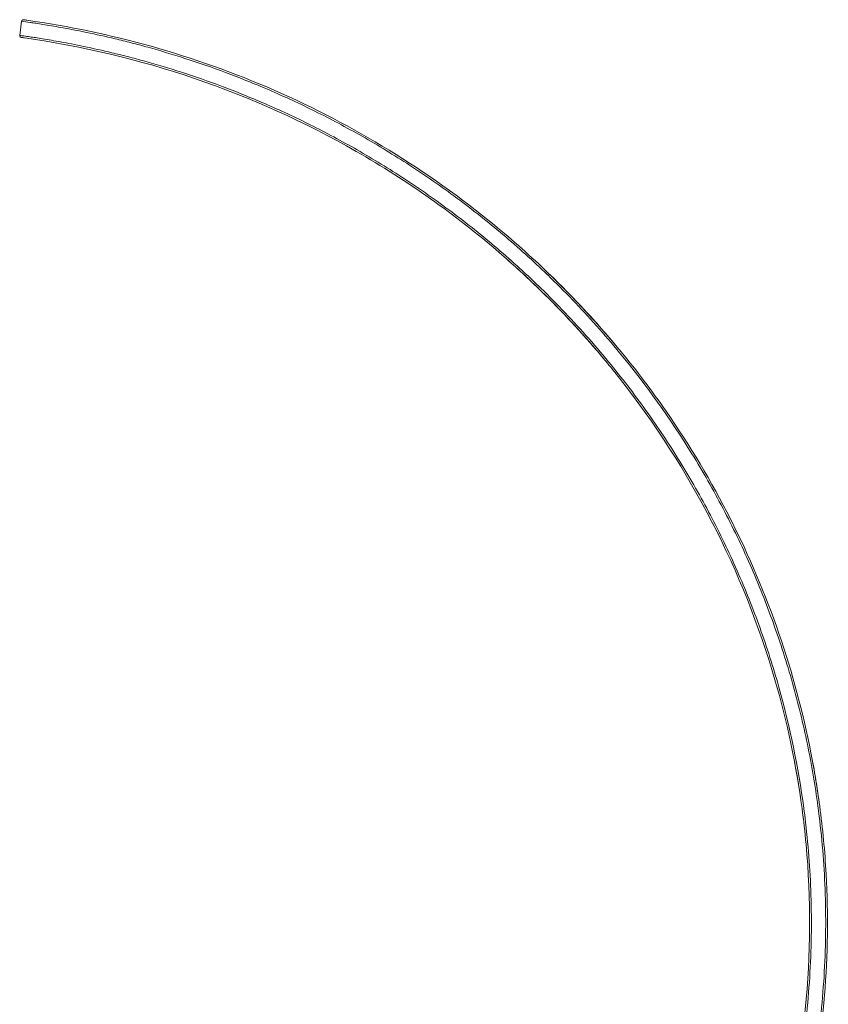
# Model space of a CAD drawing. Extents: x -105 to 631, y -111 to 692.
# Drawn here: x 382 to 495, y 554 to 692 of the extents above; entities that cross this region are included whole.
import ezdxf

# ---------------------------------------------------------------- set-up
doc = ezdxf.new("R2010")
doc.units = 0
doc.header["$MEASUREMENT"] = 0
doc.layers.add('Luceplan', color=250, linetype='Continuous')

# ---------------------------------------------------------------- blocks, each defined once
blk = doc.blocks.new('Luceplan_Curl_D76 (side view)')
at = {"layer": 'Luceplan', "lineweight": 9}
for points in [[(4.56, 253.57), (4.83, 255.55)], [(4.77, 253.29), (4.9, 253.27)]]:
    blk.add_lwpolyline(points, dxfattribs=at)
for points, knots in [([(4.83, 255.55), (4.84, 255.62), (4.88, 255.68), (4.93, 255.72), (4.98, 255.76), (5.05, 255.77), (5.11, 255.76)], [0, 0, 0, 0, 1, 1, 1, 2, 2, 2, 2]), ([(78.79, 220.16), (78.79, 220.16), (78.75, 220.2), (78.75, 220.2), (76.29, 222.57), (73.74, 224.84), (71.1, 227), (66.45, 230.82), (61.53, 234.32), (56.39, 237.46), (51.22, 240.64), (45.82, 243.45), (40.26, 245.88), (34.65, 248.33), (28.87, 250.39), (22.98, 252.04), (17.26, 253.64), (11.44, 254.87), (5.58, 255.7)], [0, 0, 0, 0, 1, 1, 1, 2, 2, 2, 3, 3, 3, 4, 4, 4, 5, 5, 5, 6, 6, 6, 6]), ([(4.77, 253.29), (4.71, 253.3), (4.65, 253.33), (4.61, 253.39), (4.58, 253.42), (4.57, 253.46), (4.56, 253.5)], [0, 0, 0, 0, 1, 1, 1, 2, 2, 2, 2]), ([(5.25, 253.22), (13.33, 252.07), (21.32, 250.17), (29.06, 247.54), (36.93, 244.86), (44.55, 241.43), (51.77, 237.3), (58.9, 233.22), (65.65, 228.45), (71.87, 223.09), (73.64, 221.56), (75.37, 219.98), (77.05, 218.36)], [0, 0, 0, 0, 1, 1, 1, 2, 2, 2, 3, 3, 3, 4, 4, 4, 4]), ([(77.06, 218.35), (77.06, 218.35), (77.02, 218.39), (77.02, 218.39), (75.35, 220), (73.63, 221.57), (71.87, 223.09), (65.65, 228.45), (58.9, 233.22), (51.77, 237.3), (44.55, 241.43), (36.93, 244.86), (29.06, 247.54), (21.32, 250.17), (13.33, 252.07), (5.25, 253.22)], [0, 0, 0, 0, 1, 1, 1, 2, 2, 2, 3, 3, 3, 4, 4, 4, 5, 5, 5, 5]), ([(77.06, 218.35), (77.27, 218.16), (77.47, 217.96), (77.68, 217.75), (80.58, 214.92), (83.34, 211.95), (85.96, 208.86)], [0, 0, 0, 0, 1, 1, 1, 2, 2, 2, 2]), ([(53.06, 22.38), (54.97, 23.34), (56.86, 24.36), (58.72, 25.43), (63.33, 28.07), (67.76, 31.05), (71.96, 34.31), (76.2, 37.6), (80.22, 41.19), (83.97, 45.04), (87.75, 48.92), (91.27, 53.06), (94.48, 57.43), (97.73, 61.83), (100.66, 66.46), (103.27, 71.27), (105.9, 76.12), (108.19, 81.16), (110.13, 86.33), (112.09, 91.54), (113.68, 96.9), (114.9, 102.33), (116.13, 107.82), (116.98, 113.39), (117.44, 118.99), (117.91, 124.64), (117.99, 130.32), (117.67, 135.98), (117.5, 139.17), (117.2, 142.35), (116.77, 145.51), (116.44, 148.02), (116.03, 150.52), (115.54, 153), (114.44, 158.66), (112.93, 164.25), (111.05, 169.7), (109.16, 175.21), (106.88, 180.58), (104.25, 185.77), (101.6, 191.01), (98.58, 196.06), (95.23, 200.88), (93.24, 203.74), (91.14, 206.52), (88.93, 209.2)], [0, 0, 0, 0, 1, 1, 1, 2, 2, 2, 3, 3, 3, 4, 4, 4, 5, 5, 5, 6, 6, 6, 7, 7, 7, 8, 8, 8, 9, 9, 9, 10, 10, 10, 11, 11, 11, 12, 12, 12, 13, 13, 13, 14, 14, 14, 15, 15, 15, 15]), ([(87, 207.61), (87.57, 206.92), (88.14, 206.21), (88.69, 205.5), (93.65, 199.21), (98.02, 192.42), (101.7, 185.28), (105.32, 178.23), (108.28, 170.83), (110.49, 163.22), (112.21, 157.31), (113.48, 151.27), (114.3, 145.18)], [0, 0, 0, 0, 1, 1, 1, 2, 2, 2, 3, 3, 3, 4, 4, 4, 4]), ([(113.22, 151.86), (113.3, 151.43), (113.38, 151), (113.45, 150.57), (113.51, 150.26), (113.56, 149.96), (113.61, 149.66), (113.87, 148.17), (114.1, 146.68), (114.3, 145.18)], [0, 0, 0, 0, 1, 1, 1, 2, 2, 2, 3, 3, 3, 3]), ([(115.74, 151.99), (115.8, 151.67), (115.86, 151.34), (115.92, 151.01), (116.02, 150.46), (116.11, 149.9), (116.2, 149.35), (116.41, 148.07), (116.6, 146.8), (116.77, 145.51)], [0, 0, 0, 0, 1, 1, 1, 2, 2, 2, 3, 3, 3, 3]), ([(114.3, 145.18), (114.52, 143.52), (114.71, 141.84), (114.86, 140.16), (115.56, 132.47), (115.53, 124.69), (114.75, 117), (113.98, 109.39), (112.48, 101.87), (110.28, 94.56), (108.1, 87.34), (105.23, 80.32), (101.71, 73.65), (98.24, 67.06), (94.13, 60.81), (89.47, 55.01), (84.86, 49.28), (79.71, 44), (74.1, 39.25), (68.55, 34.58), (62.56, 30.42), (56.24, 26.89), (54.85, 26.12), (53.44, 25.37), (52.01, 24.65)], [0, 0, 0, 0, 1, 1, 1, 2, 2, 2, 3, 3, 3, 4, 4, 4, 5, 5, 5, 6, 6, 6, 7, 7, 7, 8, 8, 8, 8])]:
    blk.add_open_spline(points, degree=3, knots=knots, dxfattribs=at)
at = {"layer": 'Luceplan', "lineweight": 5}
for points in [[(4.83, 255.55), (5.22, 255.5), (5.62, 255.44), (6.01, 255.39)], [(4.56, 253.57), (4.75, 253.54), (4.94, 253.52), (5.13, 253.49)], [(5.13, 253.49), (5.28, 253.47), (5.43, 253.45), (5.58, 253.43)], [(116.53, 145.48), (116.56, 145.25), (116.59, 145.02), (116.62, 144.79)]]:
    blk.add_open_spline(points, degree=3, dxfattribs=at)
at = {"layer": 'Luceplan', "lineweight": 9}
for points in [[(5.11, 255.76), (5.27, 255.74), (5.42, 255.72), (5.58, 255.7)], [(4.56, 253.5), (4.56, 253.53), (4.56, 253.55), (4.56, 253.57)], [(4.77, 253.29), (4.93, 253.27), (5.09, 253.24), (5.24, 253.22)], [(4.9, 253.27), (5.02, 253.25), (5.13, 253.24), (5.25, 253.22)], [(78.79, 220.16), (79, 219.96), (79.21, 219.75), (79.43, 219.54)], [(78.79, 220.16), (82.38, 216.7), (85.76, 213.05), (88.93, 209.2)], [(79.43, 219.54), (82.78, 216.27), (85.95, 212.82), (88.93, 209.2)], [(77.05, 218.36), (80.57, 214.97), (83.89, 211.38), (87, 207.61)], [(85.96, 208.86), (86.31, 208.44), (86.65, 208.03), (87, 207.61)], [(114.3, 145.18), (114.52, 143.53), (114.71, 141.86), (114.86, 140.2)]]:
    blk.add_open_spline(points, degree=3, dxfattribs=at)
at = {"layer": 'Luceplan', "lineweight": 5}
for points, knots in [([(6.01, 255.39), (6.09, 255.37), (6.18, 255.36), (6.26, 255.35), (6.53, 255.31), (6.8, 255.27), (7.07, 255.23), (7.41, 255.18), (7.74, 255.12), (8.07, 255.07), (8.93, 254.93), (9.78, 254.78), (10.64, 254.63), (11.74, 254.43), (12.84, 254.21), (13.93, 253.99), (15.27, 253.71), (16.6, 253.41), (17.93, 253.09), (18.68, 252.92), (19.43, 252.73), (20.18, 252.53), (20.98, 252.33), (21.77, 252.12), (22.57, 251.9), (24.3, 251.41), (26.03, 250.9), (27.74, 250.34), (29.65, 249.73), (31.54, 249.07), (33.42, 248.37), (34.42, 248), (35.43, 247.61), (36.43, 247.21), (37.47, 246.79), (38.51, 246.36), (39.54, 245.92), (41.71, 244.98), (43.85, 243.99), (45.96, 242.94), (47.07, 242.39), (48.17, 241.83), (49.26, 241.25), (50.37, 240.66), (51.48, 240.05), (52.58, 239.43), (54.84, 238.14), (57.06, 236.79), (59.25, 235.37), (60.37, 234.64), (61.48, 233.9), (62.57, 233.13), (63.68, 232.36), (64.78, 231.57), (65.87, 230.77), (68.07, 229.13), (70.23, 227.43), (72.33, 225.65), (74.47, 223.84), (76.56, 221.96), (78.58, 220.01), (78.58, 220.01), (78.62, 219.98), (78.62, 219.98), (79.8, 218.84), (80.96, 217.68), (82.09, 216.5), (83.24, 215.31), (84.37, 214.09), (85.47, 212.86), (86.57, 211.62), (87.65, 210.35), (88.71, 209.07)], [0, 0, 0, 0, 1, 1, 1, 2, 2, 2, 3, 3, 3, 4, 4, 4, 5, 5, 5, 6, 6, 6, 7, 7, 7, 8, 8, 8, 9, 9, 9, 10, 10, 10, 11, 11, 11, 12, 12, 12, 13, 13, 13, 14, 14, 14, 15, 15, 15, 16, 16, 16, 17, 17, 17, 18, 18, 18, 19, 19, 19, 20, 20, 20, 21, 21, 21, 22, 22, 22, 23, 23, 23, 24, 24, 24, 24]), ([(5.58, 253.43), (5.71, 253.41), (5.84, 253.39), (5.97, 253.37), (6.24, 253.33), (6.51, 253.29), (6.77, 253.25), (7.1, 253.2), (7.43, 253.15), (7.76, 253.09), (8.61, 252.96), (9.45, 252.81), (10.29, 252.66), (10.8, 252.57), (11.31, 252.47), (11.83, 252.37), (12.4, 252.26), (12.97, 252.14), (13.54, 252.02), (14.86, 251.75), (16.18, 251.46), (17.49, 251.14), (18.23, 250.96), (18.98, 250.78), (19.72, 250.59), (20.51, 250.38), (21.3, 250.17), (22.09, 249.95), (23.81, 249.47), (25.53, 248.96), (27.23, 248.41), (29.12, 247.8), (30.99, 247.14), (32.86, 246.45), (33.86, 246.08), (34.85, 245.69), (35.84, 245.29), (36.87, 244.87), (37.9, 244.44), (38.93, 244), (41.09, 243.07), (43.22, 242.08), (45.32, 241.03), (46.42, 240.48), (47.52, 239.92), (48.6, 239.34), (49.71, 238.74), (50.81, 238.13), (51.91, 237.51), (54.17, 236.22), (56.38, 234.86), (58.55, 233.44), (59.67, 232.7), (60.78, 231.95), (61.87, 231.19), (62.98, 230.41), (64.07, 229.62), (65.15, 228.81), (67.35, 227.17), (69.49, 225.45), (71.57, 223.67), (72.63, 222.76), (73.68, 221.84), (74.7, 220.91), (75.22, 220.43), (75.74, 219.96), (76.25, 219.48), (76.56, 219.18), (76.88, 218.87), (77.19, 218.57)], [0, 0, 0, 0, 1, 1, 1, 2, 2, 2, 3, 3, 3, 4, 4, 4, 5, 5, 5, 6, 6, 6, 7, 7, 7, 8, 8, 8, 9, 9, 9, 10, 10, 10, 11, 11, 11, 12, 12, 12, 13, 13, 13, 14, 14, 14, 15, 15, 15, 16, 16, 16, 17, 17, 17, 18, 18, 18, 19, 19, 19, 20, 20, 20, 21, 21, 21, 22, 22, 22, 23, 23, 23, 23]), ([(77.19, 218.57), (77.19, 218.57), (77.23, 218.54), (77.23, 218.54), (78.4, 217.42), (79.54, 216.27), (80.67, 215.1), (81.8, 213.92), (82.91, 212.72), (83.99, 211.51), (85.08, 210.29), (86.13, 209.06), (87.17, 207.8)], [0, 0, 0, 0, 1, 1, 1, 2, 2, 2, 3, 3, 3, 4, 4, 4, 4]), ([(88.71, 209.07), (92.41, 204.58), (95.81, 199.83), (98.86, 194.88), (99.63, 193.64), (100.37, 192.38), (101.1, 191.11), (101.82, 189.84), (102.53, 188.55), (103.21, 187.25), (104.57, 184.66), (105.84, 182.02), (107.01, 179.35), (108.2, 176.66), (109.28, 173.93), (110.27, 171.17), (110.77, 169.79), (111.24, 168.39), (111.69, 166.99), (112.14, 165.59), (112.56, 164.18), (112.96, 162.77), (113.75, 159.94), (114.45, 157.08), (115.05, 154.2), (115.64, 151.31), (116.14, 148.41), (116.53, 145.48)], [0, 0, 0, 0, 1, 1, 1, 2, 2, 2, 3, 3, 3, 4, 4, 4, 5, 5, 5, 6, 6, 6, 7, 7, 7, 8, 8, 8, 9, 9, 9, 9]), ([(87.17, 207.8), (88.99, 205.59), (90.74, 203.31), (92.4, 200.98), (94.07, 198.65), (95.66, 196.26), (97.17, 193.81), (97.92, 192.59), (98.65, 191.35), (99.37, 190.1), (100.08, 188.85), (100.77, 187.59), (101.44, 186.31), (102.78, 183.76), (104.03, 181.16), (105.19, 178.52), (106.35, 175.88), (107.42, 173.2), (108.4, 170.48), (108.89, 169.12), (109.35, 167.75), (109.79, 166.37), (110.23, 164.99), (110.65, 163.6), (111.04, 162.21), (112.6, 156.64), (113.78, 150.95), (114.54, 145.22)], [0, 0, 0, 0, 1, 1, 1, 2, 2, 2, 3, 3, 3, 4, 4, 4, 5, 5, 5, 6, 6, 6, 7, 7, 7, 8, 8, 8, 9, 9, 9, 9]), ([(114.54, 145.22), (114.56, 145.11), (114.57, 144.99), (114.59, 144.88), (114.6, 144.77), (114.62, 144.66), (114.63, 144.55)], [0, 0, 0, 0, 1, 1, 1, 2, 2, 2, 2]), ([(114.63, 144.55), (115.09, 140.96), (115.39, 137.34), (115.52, 133.73), (115.67, 129.89), (115.63, 126.06), (115.41, 122.23), (115.3, 120.31), (115.15, 118.4), (114.95, 116.5), (114.75, 114.6), (114.51, 112.71), (114.22, 110.83), (113.64, 107.1), (112.89, 103.39), (111.97, 99.72), (111.04, 96.06), (109.94, 92.45), (108.68, 88.9), (108.04, 87.11), (107.36, 85.34), (106.64, 83.59), (106.28, 82.71), (105.91, 81.84), (105.52, 80.97), (105.14, 80.1), (104.75, 79.24), (104.34, 78.38), (102.74, 74.96), (100.97, 71.62), (99.04, 68.38), (98.08, 66.75), (97.08, 65.16), (96.04, 63.58), (95, 62.02), (93.93, 60.48), (92.82, 58.96), (91.71, 57.45), (90.57, 55.97), (89.39, 54.51), (88.21, 53.06), (86.99, 51.63), (85.75, 50.24), (83.26, 47.46), (80.64, 44.8), (77.9, 42.28), (76.53, 41.02), (75.13, 39.79), (73.71, 38.6), (72.28, 37.41), (70.83, 36.26), (69.34, 35.14), (66.39, 32.92), (63.33, 30.83), (60.18, 28.91), (58.6, 27.95), (57.01, 27.02), (55.39, 26.14), (54.13, 25.45), (52.86, 24.79), (51.58, 24.16)], [0, 0, 0, 0, 1, 1, 1, 2, 2, 2, 3, 3, 3, 4, 4, 4, 5, 5, 5, 6, 6, 6, 7, 7, 7, 8, 8, 8, 9, 9, 9, 10, 10, 10, 11, 11, 11, 12, 12, 12, 13, 13, 13, 14, 14, 14, 15, 15, 15, 16, 16, 16, 17, 17, 17, 18, 18, 18, 19, 19, 19, 20, 20, 20, 20]), ([(116.62, 144.79), (117.08, 141.17), (117.38, 137.52), (117.52, 133.87), (117.67, 130.02), (117.64, 126.16), (117.42, 122.32), (117.21, 118.47), (116.81, 114.62), (116.24, 110.81), (115.95, 108.89), (115.61, 106.98), (115.23, 105.08), (114.85, 103.17), (114.42, 101.28), (113.94, 99.4), (113, 95.64), (111.88, 91.93), (110.58, 88.29), (109.93, 86.46), (109.24, 84.66), (108.5, 82.87), (107.77, 81.09), (106.99, 79.33), (106.18, 77.58), (105.36, 75.84), (104.5, 74.12), (103.6, 72.42), (102.7, 70.73), (101.77, 69.05), (100.78, 67.39), (98.83, 64.11), (96.72, 60.91), (94.46, 57.83), (93.34, 56.29), (92.17, 54.77), (90.97, 53.29), (89.78, 51.81), (88.54, 50.36), (87.27, 48.94), (84.75, 46.12), (82.08, 43.41), (79.3, 40.84), (78.6, 40.2), (77.9, 39.57), (77.19, 38.95), (76.47, 38.32), (75.75, 37.71), (75.03, 37.1), (73.59, 35.9), (72.11, 34.73), (70.61, 33.59), (67.64, 31.35), (64.55, 29.24), (61.38, 27.3), (58.48, 25.52), (55.51, 23.88), (52.47, 22.36)], [0, 0, 0, 0, 1, 1, 1, 2, 2, 2, 3, 3, 3, 4, 4, 4, 5, 5, 5, 6, 6, 6, 7, 7, 7, 8, 8, 8, 9, 9, 9, 10, 10, 10, 11, 11, 11, 12, 12, 12, 13, 13, 13, 14, 14, 14, 15, 15, 15, 16, 16, 16, 17, 17, 17, 18, 18, 18, 19, 19, 19, 19])]:
    blk.add_open_spline(points, degree=3, knots=knots, dxfattribs=at)

msp = doc.modelspace()

# ---------------------------------------------------------------- block references
msp.add_blockref('Luceplan_Curl_D76 (side view)', (377.26, 435.89))

doc.saveas('drawing.dxf')
